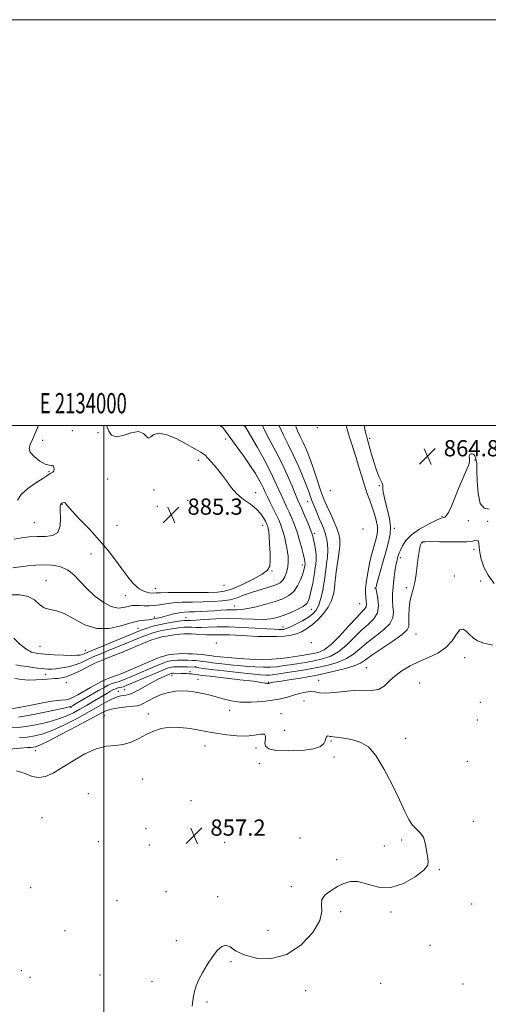
# Model space of a CAD drawing. Extents: x 2132300 to 2135200, y 329800 to 332700.
# Drawn here: x 2133958 to 2134189, y 332215 to 332700 of the extents above; entities that cross this region are included whole.
import ezdxf
from ezdxf.enums import TextEntityAlignment as Align

# ---------------------------------------------------------------- set-up
doc = ezdxf.new("R2010")
doc.units = 0
doc.header["$MEASUREMENT"] = 0
for name, color, linetype, lineweight in [('DTM SPOT ELEVATION', 2, 'Continuous', 13), ('GRID LINE', 7, 'Continuous', 0), ('GRID TEXT', 7, 'Continuous', 0), ('INDEX CONTOUR', 41, 'Continuous', 13), ('INTERMEDIATE CONTOUR', 44, 'Continuous', 0), ('SPOT ELEVATION', 7, 'Continuous', 0)]:
    doc.layers.add(name, color=color, linetype=linetype, lineweight=lineweight)
doc.styles.add('Style-ITALICS', font='ITALICS.shx')
doc.styles.add('Style-WORKING', font='WORKING.shx')

# ---------------------------------------------------------------- blocks, each defined once
blk = doc.blocks.new('SPOT')
at = {"layer": 'SPOT ELEVATION'}
for p, q in [((-3.91, -3.91), (3.82, 3.81)), ((-1.65, 3.77), (1.72, -3.93))]:
    blk.add_line(p, q, dxfattribs=at)

msp = doc.modelspace()

# ---------------------------------------------------------------- linework, layer by layer
at = {"layer": 'DTM SPOT ELEVATION'}
for p in [(2134105.19, 332499, 871.3), (2133969.76, 332492.74, 885.3), (2133984.42, 332497.43, 885.6), (2133997.07, 332496.5, 884.9), (2134059.92, 332493.33, 882.5), (2134130.88, 332493.62, 865.7), (2134046.52, 332482.83, 884.5), (2134182.86, 332482.96, 863.9), (2133972.94, 332477.27, 886.1), (2134001.79, 332473.64, 885.1), (2134135.7, 332470.29, 866.1), (2134024.59, 332468.25, 884.2), (2134074.82, 332466.9, 883.3), (2134111.61, 332467.91, 872.4), (2133979.29, 332461.17, 883.9), (2134026.27, 332460.16, 885.1), (2134041.2, 332463.07, 885.6), (2134100.41, 332462.66, 876.7), (2134166.64, 332455.22, 864.1), (2133965.64, 332452.16, 884.9), (2134006.49, 332450.85, 885.2), (2134078.15, 332450.83, 884.7), (2134143.1, 332449.38, 865.8), (2134179.52, 332453.06, 863.6), (2134189.09, 332452.73, 862.9), (2134103.68, 332446.87, 877.7), (2134127.74, 332449, 870.3), (2134156.87, 332442.31, 861.9), (2133993.69, 332436.75, 883.1), (2134146.07, 332434.86, 863.6), (2134182.39, 332438.96, 861.4), (2134097.72, 332431.25, 880.5), (2134082.75, 332428.31, 883.9), (2134172.68, 332425.78, 860.7), (2133971.4, 332423.52, 880.8), (2134059.19, 332421.17, 885.5), (2134133.61, 332420, 866.1), (2134149.09, 332420.08, 862.3), (2134185.61, 332423.46, 861.2), (2134010.48, 332416.13, 883.3), (2134025.28, 332419.78, 884.8), (2134064.34, 332411.02, 880.8), (2134126.11, 332412.26, 869.1), (2134024.9, 332405.57, 880.4), (2134102.18, 332409.37, 877.3), (2134040.51, 332405.32, 878.8), (2134088.27, 332400.68, 876.7), (2134016.82, 332400.07, 878.9), (2134153.8, 332397.27, 861.1), (2133968.54, 332391.25, 879.1), (2134055.37, 332392.85, 871.9), (2134102.18, 332393.05, 871.1), (2133990.8, 332389.2, 878.8), (2134177.74, 332385.63, 859.5), (2133971.31, 332377.43, 875.3), (2134033.59, 332376.77, 861.3), (2134042.43, 332378.63, 862.5), (2134045.16, 332381.1, 864.1), (2134129.28, 332380.69, 860.9), (2133981.49, 332373.34, 872.9), (2134046.38, 332374.84, 860.7), (2134081, 332373.36, 862.1), (2134105.79, 332374.36, 860.7), (2134155.55, 332373.08, 859.1), (2134007.07, 332369, 862.8), (2134010.19, 332369.88, 863.1), (2134098.59, 332364.25, 859.1), (2134185.58, 332363.63, 859.9), (2133983.82, 332361.12, 865.8), (2134000.18, 332356.98, 858.9), (2134021.81, 332357.9, 858.4), (2134061.92, 332359.7, 859.4), (2134087.31, 332358.07, 858.5), (2134184.06, 332354.88, 858.4), (2134089.05, 332349.75, 859.5), (2134111.84, 332344.51, 857.8), (2134148.67, 332345.92, 858.4), (2133966.1, 332339.74, 859.3), (2134049.8, 332342.04, 857.2), (2134074.95, 332341.01, 857.5), (2134076.53, 332333.28, 857.2), (2134113.44, 332336.72, 857.5), (2134179.16, 332334.56, 859.1), (2134019.13, 332325.82, 857.1), (2133992.29, 332318.61, 856.4), (2134042.86, 332315.09, 856.9), (2133969.43, 332306.82, 856.5), (2134181.98, 332305, 858.4), (2134020.77, 332301.34, 856.5), (2133997.15, 332294.89, 856.8), (2134059.52, 332294.62, 857.6), (2134096.62, 332296.73, 857.8), (2134146.67, 332295.75, 857.8), (2134022.44, 332293.22, 856.9), (2134138.24, 332292.71, 857.4), (2134114.75, 332285.97, 857.9), (2134165.36, 332281.06, 858.1), (2133963.84, 332272.17, 856.5), (2134030.61, 332270.2, 857.5), (2134092.38, 332272.69, 857.9), (2134006.48, 332265.9, 857.3), (2134055.99, 332267.8, 857.8), (2134116.61, 332260.35, 858.1), (2134141.55, 332260.33, 858.2), (2134181.31, 332264.27, 858.3), (2133980.86, 332251.11, 857.1), (2134080.86, 332251.18, 857.5), (2134035.59, 332246.08, 857.8), (2134160.74, 332243.84, 858.4), (2134062.6, 332235.78, 858.1), (2133959.31, 332231.35, 856.8), (2133963.55, 332228.09, 856.9), (2133998, 332229.19, 857.4), (2134023.67, 332226.15, 857.7), (2134099.49, 332221.48, 858.4), (2134136.38, 332225.13, 858.5), (2134177.03, 332224.8, 858.8), (2134050.85, 332215.97, 858.1)]:
    msp.add_point(p, dxfattribs=at)
at = {"layer": 'GRID LINE', "flags": 128}
for points in [[(2132300, 329800), (2135200, 329800), (2135200, 332700), (2132300, 332700), (2132300, 329800)], [(2132500, 330000), (2135000, 330000), (2135000, 332500), (2132500, 332500), (2132500, 330000)], [(2134000, 330000), (2134000, 332500)]]:
    msp.add_lwpolyline(points, dxfattribs=at)
at = {"layer": 'INDEX CONTOUR', "flags": 128}
for points, elevation in [([(2133953.889, 332416.604), (2133958.559, 332416.553), (2133962.58, 332415.781), (2133965.684, 332414.027), (2133968.196, 332411.875), (2133970.593, 332410.117), (2133973.297, 332409.256), (2133976.529, 332408.638), (2133980.457, 332407.314), (2133985.188, 332404.718), (2133990.58, 332401.801), (2133996.431, 332399.9), (2134002.485, 332399.944), (2134008.277, 332401.268), (2134013.289, 332402.804), (2134017.13, 332403.717), (2134019.914, 332404.092), (2134021.883, 332404.244), (2134023.277, 332404.431), (2134024.34, 332404.668), (2134025.313, 332404.913), (2134027.815, 332405.432), (2134029.626, 332405.868), (2134031.919, 332406.499), (2134034.495, 332407.188), (2134037.086, 332407.752), (2134039.511, 332408.062), (2134041.936, 332408.191), (2134044.616, 332408.265), (2134047.719, 332408.384), (2134051.075, 332408.553), (2134054.437, 332408.751), (2134057.587, 332408.952), (2134060.451, 332409.121), (2134062.993, 332409.215), (2134065.268, 332409.237), (2134067.72, 332409.358), (2134070.885, 332409.79), (2134075.091, 332410.679), (2134079.826, 332411.898), (2134084.367, 332413.249), (2134088.137, 332414.617), (2134091.137, 332416.199), (2134093.514, 332418.275), (2134095.391, 332420.982), (2134096.816, 332423.902), (2134097.811, 332426.477), (2134098.417, 332428.279), (2134098.733, 332429.399), (2134098.874, 332430.06), (2134098.94, 332430.464), (2134099.048, 332431.324), (2134099.087, 332431.737), (2134099.086, 332432.23), (2134099.006, 332432.868), (2134098.764, 332434.007), (2134098.27, 332436.075), (2134097.464, 332439.326), (2134096.41, 332443.313), (2134095.196, 332447.417), (2134093.912, 332451.135), (2134092.601, 332454.42), (2134091.303, 332457.345), (2134090.041, 332460.009), (2134088.781, 332462.626), (2134087.477, 332465.438), (2134086.047, 332468.689), (2134084.279, 332472.619), (2134081.929, 332477.471), (2134078.898, 332483.264), (2134075.683, 332489.137), (2134072.931, 332494.006), (2134071.124, 332497.077), (2134070.099, 332498.7), (2134069.527, 332499.515), (2134069.168, 332500.001)], 880), ([(2133953.261, 332340.562), (2133958.647, 332341.016), (2133962.069, 332341.29), (2133963.948, 332341.403), (2133965.058, 332341.48), (2133966.204, 332341.711), (2133968.338, 332342.552), (2133972.443, 332344.527), (2133979.023, 332347.897), (2133986.646, 332351.897), (2133997.914, 332357.907), (2134000.935, 332359.323), (2134003.753, 332360.176), (2134007.302, 332360.825), (2134011.097, 332361.332), (2134016.336, 332361.914), (2134017.753, 332362.266), (2134019.363, 332363.026), (2134021.787, 332364.369), (2134024.886, 332365.994), (2134028.332, 332367.484), (2134031.833, 332368.507), (2134035.252, 332369.059), (2134038.497, 332369.221), (2134041.5, 332369.078), (2134044.305, 332368.722), (2134046.984, 332368.249), (2134049.625, 332367.725), (2134052.368, 332367.101), (2134055.369, 332366.294), (2134058.78, 332365.289), (2134062.731, 332364.318), (2134067.345, 332363.678), (2134072.624, 332363.589), (2134078.062, 332363.949), (2134083.033, 332364.58), (2134087.074, 332365.332), (2134090.409, 332366.161), (2134093.429, 332367.052), (2134096.427, 332367.953), (2134099.302, 332368.672), (2134101.854, 332368.981), (2134104.02, 332368.762), (2134106.295, 332368.334), (2134109.311, 332368.124), (2134113.486, 332368.421), (2134118.394, 332368.962), (2134123.396, 332369.345), (2134127.952, 332369.332), (2134131.925, 332369.342), (2134135.279, 332369.96), (2134138.059, 332371.596), (2134140.633, 332373.967), (2134143.447, 332376.613), (2134146.856, 332379.154), (2134150.84, 332381.507), (2134155.287, 332383.669), (2134160.021, 332385.693), (2134164.613, 332387.874), (2134168.572, 332390.566), (2134171.544, 332393.901), (2134173.731, 332397.12), (2134175.473, 332399.243), (2134177.064, 332399.576), (2134178.611, 332398.566), (2134180.179, 332396.95), (2134181.891, 332395.35), (2134184.115, 332393.933), (2134187.282, 332392.753), (2134191.606, 332391.808)], 860)]:
    msp.add_lwpolyline(points, dxfattribs=dict(at, elevation=elevation))
at = {"layer": 'INTERMEDIATE CONTOUR', "flags": 128}
for points, elevation in [([(2133954.272, 332360.453), (2133959.03, 332361.253), (2133964.088, 332362.268), (2133968.971, 332363.236), (2133973.263, 332363.952), (2133976.794, 332364.42), (2133981.267, 332364.88), (2133982.745, 332365.208), (2133984.536, 332365.96), (2133987.107, 332367.316), (2133990.208, 332369.065), (2133993.413, 332370.902), (2133996.349, 332372.555), (2133998.864, 332373.912), (2134000.862, 332374.901), (2134002.33, 332375.502), (2134005.097, 332376.407), (2134007.167, 332377.187), (2134009.917, 332378.302), (2134013.388, 332379.753), (2134025.269, 332384.779), (2134027.758, 332385.793), (2134029.475, 332386.41), (2134030.935, 332386.805), (2134032.57, 332387.122), (2134034.454, 332387.373), (2134036.571, 332387.533), (2134038.892, 332387.59), (2134041.31, 332387.559), (2134043.702, 332387.463), (2134045.946, 332387.325), (2134047.928, 332387.164), (2134049.539, 332387.001), (2134050.778, 332386.844), (2134052.116, 332386.658), (2134054.132, 332386.396), (2134057.275, 332386.035), (2134061.445, 332385.621), (2134066.409, 332385.226), (2134071.895, 332384.917), (2134077.481, 332384.763), (2134082.701, 332384.827), (2134087.204, 332385.145), (2134091.063, 332385.629), (2134097.54, 332386.643), (2134100.39, 332387.101), (2134103.054, 332387.58), (2134105.638, 332388.218), (2134108.464, 332389.528), (2134111.909, 332392.113), (2134116.153, 332396.271), (2134120.589, 332401.068), (2134124.412, 332405.265), (2134127.006, 332407.949), (2134128.492, 332409.507), (2134129.177, 332410.653), (2134129.352, 332411.976), (2134129.238, 332413.555), (2134129.039, 332415.346), (2134128.931, 332417.333), (2134128.978, 332419.625), (2134129.219, 332422.359), (2134129.676, 332425.618), (2134130.323, 332429.243), (2134131.121, 332433.018), (2134132.02, 332436.728), (2134132.938, 332440.171), (2134133.779, 332443.15), (2134134.446, 332445.573), (2134134.812, 332447.791), (2134134.749, 332450.264), (2134134.176, 332453.317), (2134133.223, 332456.751), (2134132.07, 332460.234), (2134130.866, 332463.543), (2134129.63, 332466.897), (2134128.351, 332470.624), (2134127.021, 332474.932), (2134125.663, 332479.552), (2134124.304, 332484.096), (2134122.982, 332488.225), (2134121.792, 332491.799), (2134120.833, 332494.73), (2134120.153, 332497.054), (2134119.406, 332500.001)], 868), ([(2133955.145, 332429.857), (2133958.867, 332430.292), (2133962.556, 332430.773), (2133966.273, 332431.179), (2133970.151, 332431.371), (2133974.245, 332431.196), (2133978.302, 332430.453), (2133981.998, 332428.928), (2133985.147, 332426.489), (2133988.115, 332423.343), (2133991.41, 332419.777), (2133995.364, 332416.131), (2133999.613, 332412.942), (2134003.615, 332410.793), (2134006.946, 332410.067), (2134009.643, 332410.315), (2134011.859, 332410.881), (2134013.759, 332411.235), (2134015.567, 332411.341), (2134017.528, 332411.285), (2134019.811, 332411.162), (2134022.325, 332411.099), (2134024.914, 332411.23), (2134027.511, 332411.633), (2134030.412, 332412.165), (2134034.003, 332412.626), (2134038.526, 332412.87), (2134043.64, 332412.965), (2134048.857, 332413.034), (2134053.76, 332413.194), (2134058.218, 332413.543), (2134062.166, 332414.175), (2134065.611, 332415.141), (2134068.833, 332416.327), (2134072.183, 332417.58), (2134075.872, 332418.767), (2134082.773, 332420.774), (2134085.152, 332421.592), (2134086.844, 332422.495), (2134088.116, 332423.734), (2134089.181, 332425.49), (2134090.027, 332427.679), (2134090.589, 332430.151), (2134090.817, 332432.792), (2134090.724, 332435.624), (2134090.339, 332438.704), (2134089.706, 332442.032), (2134088.914, 332445.36), (2134088.064, 332448.379), (2134087.217, 332450.904), (2134086.272, 332453.23), (2134085.085, 332455.776), (2134083.582, 332458.81), (2134081.973, 332462.01), (2134080.536, 332464.91), (2134079.459, 332467.186), (2134078.573, 332469.101), (2134077.62, 332471.064), (2134076.36, 332473.438), (2134074.624, 332476.389), (2134072.267, 332480.04), (2134069.259, 332484.373), (2134066.056, 332488.829), (2134059.9, 332497.275), (2134059.028, 332498.39), (2134058.351, 332499.109), (2134057.637, 332499.671), (2134057.125, 332500.001)], 882), ([(2133955.631, 332395.205), (2133958.54, 332392.298), (2133961.481, 332389.872), (2133964.296, 332388.386), (2133967.3, 332387.644), (2133970.927, 332387.287), (2133975.395, 332387.022), (2133980.053, 332386.821), (2133984.043, 332386.723), (2133986.72, 332386.757), (2133988.333, 332386.907), (2133989.352, 332387.15), (2133990.163, 332387.452), (2133990.821, 332387.758), (2133991.297, 332388.004), (2133991.729, 332388.206), (2134017.471, 332398.769), (2134018.857, 332399.303), (2134020.835, 332400.022), (2134023.555, 332400.893), (2134026.973, 332401.783), (2134030.932, 332402.576), (2134034.823, 332403.218), (2134037.922, 332403.669), (2134039.716, 332403.907), (2134040.534, 332403.988), (2134040.913, 332403.983), (2134041.407, 332403.963), (2134042.628, 332403.993), (2134045.202, 332404.134), (2134049.54, 332404.41), (2134055.194, 332404.699), (2134061.498, 332404.841), (2134067.823, 332404.737), (2134073.673, 332404.541), (2134078.588, 332404.468), (2134082.297, 332404.704), (2134085.308, 332405.315), (2134088.316, 332406.335), (2134091.792, 332407.752), (2134095.295, 332409.355), (2134098.159, 332410.89), (2134099.91, 332412.222), (2134100.852, 332413.714), (2134101.48, 332415.848), (2134102.183, 332418.901), (2134102.907, 332422.309), (2134103.49, 332425.299), (2134103.819, 332427.319), (2134104.138, 332429.979), (2134104.362, 332431.62), (2134104.553, 332433.687), (2134104.551, 332436.149), (2134104.253, 332438.914), (2134103.779, 332441.635), (2134103.305, 332443.904), (2134102.935, 332445.501), (2134102.484, 332446.963), (2134101.696, 332449.015), (2134100.418, 332452.125), (2134098.907, 332455.705), (2134097.521, 332458.914), (2134095.589, 332463.241), (2134094.417, 332465.966), (2134092.686, 332470.099), (2134090.397, 332475.397), (2134087.627, 332481.376), (2134084.521, 332487.534), (2134081.494, 332493.285), (2134079.029, 332498.019), (2134078.072, 332500.001)], 878), ([(2133955.732, 332443.994), (2133959.409, 332444.627), (2133963.208, 332445.109), (2133967.144, 332445.335), (2133971.139, 332445.348), (2133974.704, 332445.759), (2133977.248, 332447.327), (2133978.386, 332450.49), (2133978.555, 332454.404), (2133978.393, 332457.904), (2133978.43, 332460.105), (2133978.715, 332461.205), (2133979.183, 332461.681), (2133979.764, 332461.926), (2133980.354, 332461.993), (2133980.841, 332461.852), (2133981.25, 332461.395), (2133982.166, 332460.196), (2133984.312, 332457.751), (2133988.132, 332453.76), (2133992.96, 332448.74), (2133997.849, 332443.412), (2134002.052, 332438.37), (2134005.611, 332433.706), (2134008.767, 332429.385), (2134011.727, 332425.427), (2134014.558, 332422.063), (2134017.295, 332419.575), (2134019.932, 332418.145), (2134022.317, 332417.537), (2134024.257, 332417.412), (2134025.786, 332417.473), (2134027.839, 332417.598), (2134031.577, 332417.704), (2134037.672, 332417.735), (2134051.363, 332417.711), (2134055.959, 332417.811), (2134059.479, 332418.306), (2134063.27, 332419.535), (2134068.248, 332421.676), (2134073.588, 332424.283), (2134078.02, 332426.752), (2134080.601, 332428.703), (2134081.673, 332430.648), (2134081.898, 332433.322), (2134081.839, 332437.173), (2134081.66, 332441.497), (2134081.421, 332445.304), (2134081.178, 332447.844), (2134080.945, 332449.324), (2134080.72, 332450.195), (2134080.488, 332450.874), (2134080.152, 332451.654), (2134079.596, 332452.793), (2134078.694, 332454.473), (2134077.261, 332456.56), (2134075.104, 332458.843), (2134072.145, 332461.17), (2134068.78, 332463.621), (2134065.525, 332466.332), (2134062.76, 332469.39), (2134060.331, 332472.669), (2134057.951, 332475.993), (2134055.436, 332479.169), (2134053.029, 332481.941), (2134051.081, 332484.041), (2134049.801, 332485.319), (2134048.831, 332486.104), (2134047.681, 332486.846), (2134045.917, 332487.922), (2134043.36, 332489.413), (2134039.896, 332491.327), (2134035.567, 332493.545), (2134031.055, 332495.442), (2134027.2, 332496.268), (2134024.621, 332495.601), (2134023.044, 332494.349), (2134021.974, 332493.75), (2134020.923, 332494.628), (2134019.419, 332496.131), (2134016.999, 332496.993), (2134013.433, 332496.366), (2134009.431, 332495.089), (2134005.939, 332494.42), (2134003.66, 332495.286), (2134002.324, 332497.278), (2134001.283, 332500.001)], 884), ([(2133956.033, 332375.297), (2133959.448, 332374.822), (2133963.012, 332374.585), (2133966.417, 332374.615), (2133969.476, 332374.808), (2133972.034, 332375.023), (2133974.013, 332375.158), (2133975.649, 332375.255), (2133977.257, 332375.392), (2133979.124, 332375.664), (2133981.407, 332376.227), (2133984.235, 332377.257), (2133987.606, 332378.821), (2133991.003, 332380.564), (2133993.78, 332382.025), (2133995.572, 332382.906), (2133997.149, 332383.559), (2133999.56, 332384.503), (2134003.509, 332386.095), (2134008.298, 332388.056), (2134012.879, 332389.951), (2134019.158, 332392.571), (2134021.422, 332393.493), (2134023.604, 332394.331), (2134025.923, 332395.1), (2134028.558, 332395.792), (2134031.587, 332396.395), (2134034.675, 332396.881), (2134037.381, 332397.216), (2134039.419, 332397.378), (2134041.111, 332397.393), (2134042.929, 332397.297), (2134045.221, 332397.13), (2134047.833, 332396.959), (2134050.484, 332396.855), (2134052.988, 332396.863), (2134055.538, 332396.914), (2134058.426, 332396.912), (2134061.888, 332396.785), (2134070.578, 332396.311), (2134075.669, 332396.083), (2134080.785, 332395.945), (2134085.407, 332395.965), (2134089.154, 332396.2), (2134092.195, 332396.67), (2134094.835, 332397.386), (2134097.351, 332398.381), (2134099.893, 332399.775), (2134102.584, 332401.711), (2134105.463, 332404.272), (2134108.243, 332407.29), (2134110.555, 332410.54), (2134112.124, 332413.806), (2134113.059, 332416.922), (2134113.56, 332419.732), (2134113.827, 332422.2), (2134114.047, 332424.755), (2134114.406, 332427.945), (2134115.691, 332436.62), (2134116.172, 332440.725), (2134116.236, 332443.859), (2134115.801, 332446.483), (2134114.818, 332449.31), (2134113.31, 332452.827), (2134111.581, 332456.613), (2134110.003, 332460.021), (2134108.84, 332462.633), (2134107.921, 332464.951), (2134106.964, 332467.702), (2134104.34, 332475.743), (2134102.833, 332480.176), (2134101.329, 332484.266), (2134099.844, 332487.949), (2134098.374, 332491.254), (2134096.912, 332494.28), (2134095.442, 332497.404), (2134094.38, 332500.001)], 874), ([(2133956.639, 332382.075), (2133959.148, 332381.623), (2133962.127, 332381.163), (2133964.999, 332380.752), (2133967.312, 332380.436), (2133969.154, 332380.209), (2133970.74, 332380.046), (2133972.292, 332379.947), (2133974.07, 332379.953), (2133976.336, 332380.131), (2133979.243, 332380.528), (2133982.506, 332381.16), (2133985.73, 332382.024), (2133988.569, 332383.084), (2133990.872, 332384.155), (2133992.538, 332385.015), (2133993.65, 332385.556), (2133995.038, 332386.129), (2133997.714, 332387.202), (2134002.29, 332389.064), (2134018.314, 332395.669), (2134020.139, 332396.398), (2134022.22, 332397.176), (2134024.739, 332397.996), (2134027.766, 332398.787), (2134031.26, 332399.486), (2134034.749, 332400.049), (2134037.651, 332400.442), (2134039.568, 332400.642), (2134040.822, 332400.69), (2134041.921, 332400.64), (2134043.314, 332400.547), (2134045.231, 332400.476), (2134047.843, 332400.494), (2134051.314, 332400.633), (2134055.773, 332400.778), (2134061.337, 332400.78), (2134067.915, 332400.539), (2134074.586, 332400.156), (2134080.219, 332399.791), (2134083.977, 332399.559), (2134086.201, 332399.461), (2134087.528, 332399.457), (2134088.563, 332399.551), (2134089.796, 332399.9), (2134091.689, 332400.704), (2134094.512, 332402.075), (2134097.771, 332403.795), (2134100.784, 332405.558), (2134103.026, 332407.188), (2134104.616, 332409.016), (2134105.834, 332411.502), (2134106.898, 332414.905), (2134107.792, 332418.683), (2134108.436, 332422.096), (2134108.797, 332424.635), (2134109.014, 332426.71), (2134109.272, 332428.962), (2134109.688, 332431.861), (2134110.113, 332435.193), (2134110.333, 332438.57), (2134110.185, 332441.676), (2134109.709, 332444.481), (2134109.003, 332447.023), (2134108.145, 332449.369), (2134107.161, 332451.699), (2134106.056, 332454.225), (2134104.861, 332457.061), (2134103.695, 332459.94), (2134102.698, 332462.508), (2134101.126, 332466.799), (2134099.941, 332469.904), (2134098.13, 332474.44), (2134095.841, 332479.899), (2134093.325, 332485.517), (2134090.813, 332490.671), (2134088.48, 332495.315), (2134086.486, 332499.545), (2134086.301, 332500.001)], 876), ([(2133957.337, 332463.196), (2133959.22, 332466.064), (2133962.504, 332469.001), (2133966.43, 332471.707), (2133969.848, 332473.861), (2133971.905, 332475.235), (2133972.922, 332475.987), (2133973.512, 332476.373), (2133974.158, 332476.637), (2133974.813, 332476.977), (2133975.294, 332477.578), (2133975.458, 332478.531), (2133975.309, 332479.541), (2133974.884, 332480.22), (2133974.18, 332480.347), (2133972.994, 332480.384), (2133971.08, 332480.963), (2133968.381, 332482.515), (2133965.591, 332484.673), (2133963.598, 332486.872), (2133963.05, 332488.733), (2133963.647, 332490.631), (2133964.853, 332493.133), (2133966.235, 332496.552), (2133967.697, 332500.001)], 886), ([(2133957.924, 332356.26), (2133965.301, 332357.507), (2133972.547, 332359.024), (2133981.629, 332361.089), (2133983.027, 332361.384), (2133983.423, 332361.445), (2133983.676, 332361.513), (2133984.425, 332361.903), (2133986.256, 332362.949), (2133997.239, 332369.334), (2134000.058, 332370.941), (2134002.034, 332372.002), (2134003.473, 332372.664), (2134004.658, 332373.074), (2134005.764, 332373.376), (2134006.943, 332373.709), (2134008.387, 332374.218), (2134010.456, 332375.05), (2134013.559, 332376.354), (2134026.551, 332381.874), (2134029.143, 332382.947), (2134030.659, 332383.513), (2134031.728, 332383.81), (2134032.897, 332384.032), (2134034.379, 332384.203), (2134036.301, 332384.306), (2134038.701, 332384.328), (2134041.256, 332384.292), (2134043.555, 332384.22), (2134045.29, 332384.136), (2134046.576, 332384.035), (2134047.63, 332383.906), (2134048.744, 332383.736), (2134050.486, 332383.479), (2134053.497, 332383.088), (2134058.155, 332382.544), (2134063.788, 332381.943), (2134069.463, 332381.414), (2134074.421, 332381.062), (2134078.603, 332380.905), (2134082.124, 332380.94), (2134085.152, 332381.158), (2134088.058, 332381.529), (2134095.079, 332382.6), (2134099.301, 332383.274), (2134103.618, 332384.05), (2134107.777, 332384.993), (2134111.781, 332386.398), (2134115.696, 332388.615), (2134119.567, 332391.827), (2134126.967, 332399.104), (2134130.308, 332402.048), (2134133.04, 332404.708), (2134134.78, 332407.613), (2134135.305, 332411.082), (2134135.019, 332414.6), (2134134.485, 332417.439), (2134134.155, 332419.074), (2134134.038, 332419.779), (2134134.032, 332420.025), (2134134.085, 332420.322), (2134134.341, 332421.323), (2134134.992, 332423.717), (2134136.154, 332427.902), (2134137.616, 332433.109), (2134139.09, 332438.276), (2134140.308, 332442.61), (2134141.077, 332446.379), (2134141.223, 332450.116), (2134140.667, 332454.191), (2134139.704, 332458.312), (2134138.722, 332462.03), (2134138.034, 332464.98), (2134137.649, 332467.175), (2134137.501, 332468.722), (2134137.496, 332469.763), (2134137.459, 332470.588), (2134137.186, 332471.52), (2134135.531, 332474.942), (2134134.307, 332477.971), (2134132.971, 332482.027), (2134131.699, 332486.352), (2134129.651, 332493.617), (2134129.345, 332494.856), (2134128.972, 332496.538), (2134128.226, 332500.001)], 866), ([(2133952.63, 332351.008), (2133959.1, 332351.425), (2133965.632, 332352.359), (2133971.777, 332353.69), (2133977.137, 332355.231), (2133981.448, 332356.828), (2133984.989, 332358.475), (2133988.172, 332360.201), (2133991.319, 332362.011), (2133994.377, 332363.812), (2134001.703, 332368.148), (2134003.29, 332369.071), (2134004.426, 332369.714), (2134005.286, 332370.139), (2134006.085, 332370.427), (2134006.985, 332370.647), (2134008.789, 332371.011), (2134009.606, 332371.249), (2134010.997, 332371.798), (2134013.728, 332372.955), (2134027.833, 332378.97), (2134030.528, 332380.102), (2134031.843, 332380.617), (2134032.52, 332380.814), (2134033.222, 332380.941), (2134034.283, 332381.035), (2134035.956, 332381.081), (2134038.345, 332381.072), (2134040.946, 332381.03), (2134045.079, 332380.93), (2134046.796, 332380.609), (2134048.918, 332380.288), (2134052.89, 332379.773), (2134059.044, 332379.051), (2134066.132, 332378.265), (2134072.516, 332377.603), (2134076.947, 332377.207), (2134079.726, 332377.048), (2134081.548, 332377.053), (2134083.1, 332377.17), (2134085.054, 332377.429), (2134092.618, 332378.557), (2134098.213, 332379.448), (2134104.182, 332380.521), (2134109.916, 332381.769), (2134115.098, 332383.268), (2134119.484, 332385.117), (2134122.981, 332387.383), (2134126.105, 332390.017), (2134129.522, 332392.942), (2134133.628, 332396.064), (2134137.732, 332399.241), (2134140.87, 332402.316), (2134142.359, 332405.183), (2134142.627, 332407.946), (2134142.381, 332410.76), (2134142.212, 332413.759), (2134142.241, 332416.999), (2134142.471, 332420.519), (2134142.886, 332424.274), (2134143.401, 332427.899), (2134143.908, 332430.946), (2134144.324, 332433.092), (2134144.653, 332434.503), (2134144.918, 332435.466), (2134145.164, 332436.274), (2134145.51, 332437.229), (2134146.092, 332438.637), (2134147.084, 332440.708), (2134148.801, 332443.282), (2134151.591, 332446.1), (2134155.571, 332448.898), (2134159.919, 332451.372), (2134163.577, 332453.211), (2134165.768, 332454.208), (2134166.832, 332454.579), (2134167.384, 332454.649), (2134167.957, 332454.771), (2134168.734, 332455.429), (2134169.806, 332457.143), (2134171.237, 332460.247), (2134172.949, 332464.36), (2134174.822, 332468.922), (2134178.399, 332477.348), (2134179.598, 332480.363), (2134180.142, 332482.184), (2134180.216, 332483.165), (2134180.097, 332483.812), (2134180.026, 332484.521), (2134180.109, 332485.24), (2134180.417, 332485.809), (2134180.978, 332486.09), (2134181.665, 332486.058), (2134182.302, 332485.713), (2134182.76, 332485.081), (2134183.07, 332484.301), (2134183.304, 332483.537), (2134183.52, 332482.769), (2134183.708, 332481.24), (2134183.844, 332478.005), (2134183.97, 332472.603), (2134184.394, 332466.493), (2134185.488, 332461.614), (2134187.46, 332459.331), (2134189.856, 332458.712)], 864), ([(2133958.289, 332346.205), (2133962.079, 332346.452), (2133965.918, 332347.035), (2133970.057, 332348.121), (2133974.79, 332349.879), (2133980.271, 332352.384), (2133986.1, 332355.356), (2133991.739, 332358.419), (2134000.909, 332363.596), (2134004.201, 332365.328), (2134006.583, 332366.323), (2134008.286, 332366.77), (2134009.594, 332366.923), (2134010.809, 332367.039), (2134012.266, 332367.384), (2134014.313, 332368.23), (2134017.166, 332369.735), (2134020.526, 332371.627), (2134023.965, 332373.523), (2134027.096, 332375.103), (2134029.693, 332376.302), (2134032.641, 332377.568), (2134033.118, 332377.759), (2134033.313, 332377.818), (2134033.495, 332377.851), (2134033.77, 332377.876), (2134034.204, 332377.888), (2134038.114, 332377.841), (2134039.166, 332377.808), (2134040.45, 332377.748), (2134041.831, 332377.665), (2134043.128, 332377.566), (2134044.199, 332377.46), (2134045.06, 332377.35), (2134046.556, 332377.115), (2134048.376, 332376.876), (2134052.356, 332376.404), (2134066.893, 332374.742), (2134073.638, 332373.941), (2134077.662, 332373.407), (2134079.48, 332373.11), (2134080.146, 332372.97), (2134080.541, 332372.916), (2134080.853, 332372.914), (2134081.097, 332372.943), (2134081.294, 332372.979), (2134081.715, 332373.099), (2134082.151, 332373.212), (2134083.437, 332373.451), (2134086.335, 332373.913), (2134091.34, 332374.676), (2134097.872, 332375.728), (2134105.081, 332377.04), (2134112.154, 332378.559), (2134118.427, 332380.14), (2134123.271, 332381.619), (2134126.395, 332382.939), (2134128.863, 332384.492), (2134132.077, 332386.78), (2134136.948, 332390.08), (2134142.424, 332393.774), (2134146.96, 332397.019), (2134149.412, 332399.249), (2134150.232, 332401.012), (2134150.269, 332403.13), (2134150.25, 332406.186), (2134150.393, 332409.795), (2134150.791, 332413.337), (2134151.494, 332416.381), (2134152.36, 332419.289), (2134153.208, 332422.621), (2134153.893, 332426.721), (2134154.438, 332431.088), (2134154.908, 332435.005), (2134155.35, 332437.912), (2134155.747, 332439.878), (2134156.063, 332441.122), (2134156.281, 332441.855), (2134156.442, 332442.246), (2134156.603, 332442.455), (2134156.936, 332442.611), (2134158.078, 332442.724), (2134160.777, 332442.775), (2134165.416, 332442.756), (2134175.747, 332442.666), (2134178.869, 332442.687), (2134180.622, 332442.802), (2134181.732, 332443.044), (2134182.774, 332443.383), (2134183.73, 332443.546), (2134184.426, 332443.195), (2134184.768, 332442.061), (2134184.953, 332440.128), (2134185.257, 332437.446), (2134185.941, 332434.094), (2134187.234, 332430.276), (2134189.349, 332426.225), (2134192.37, 332422.189)], 862), ([(2133956.893, 332329.882), (2133961.173, 332328.448), (2133964.676, 332327.1), (2133967.862, 332326.465), (2133971.166, 332327.033), (2133974.91, 332328.755), (2133979.391, 332331.449), (2133984.755, 332334.827), (2133990.543, 332338.187), (2133996.142, 332340.723), (2134001.084, 332341.905), (2134005.457, 332342.313), (2134009.491, 332342.799), (2134013.376, 332344.012), (2134017.144, 332345.77), (2134020.789, 332347.688), (2134024.36, 332349.409), (2134028.129, 332350.694), (2134032.427, 332351.337), (2134037.403, 332351.222), (2134042.48, 332350.614), (2134046.902, 332349.871), (2134052.998, 332348.761), (2134056.228, 332348.219), (2134060.53, 332347.583), (2134065.444, 332347.067), (2134070.237, 332346.953), (2134074.268, 332347.373), (2134077.274, 332347.882), (2134079.086, 332347.881), (2134079.671, 332346.947), (2134079.534, 332345.355), (2134079.319, 332343.555), (2134079.677, 332341.938), (2134081.3, 332340.672), (2134084.893, 332339.868), (2134090.739, 332339.612), (2134097.455, 332339.893), (2134103.236, 332340.674), (2134106.724, 332341.883), (2134108.343, 332343.301), (2134108.963, 332344.672), (2134109.321, 332345.778), (2134109.628, 332346.555), (2134109.965, 332346.981), (2134110.39, 332347.061), (2134110.884, 332346.936), (2134111.41, 332346.778), (2134111.992, 332346.709), (2134112.925, 332346.654), (2134114.566, 332346.488), (2134117.143, 332346.109), (2134120.348, 332345.525), (2134123.741, 332344.766), (2134127.004, 332343.705), (2134130.301, 332341.579), (2134133.917, 332337.463), (2134137.993, 332330.866), (2134142.102, 332323.016), (2134145.671, 332315.574), (2134148.302, 332309.856), (2134150.283, 332305.808), (2134152.075, 332303.032), (2134154.009, 332301.084), (2134155.898, 332299.351), (2134157.426, 332297.167), (2134158.381, 332294.107), (2134158.945, 332290.663), (2134159.408, 332287.564), (2134159.855, 332285.287), (2134159.569, 332283.315), (2134157.633, 332280.88), (2134153.446, 332277.555), (2134147.685, 332274.274), (2134141.343, 332272.308), (2134135.282, 332272.493), (2134129.832, 332273.913), (2134125.189, 332275.213), (2134121.442, 332275.333), (2134118.246, 332274.382), (2134115.15, 332272.763), (2134111.903, 332270.823), (2134109.06, 332268.666), (2134107.385, 332266.344), (2134107.246, 332263.8), (2134107.442, 332260.569), (2134106.385, 332256.081), (2134102.869, 332250.134), (2134097.23, 332243.999), (2134090.189, 332239.315), (2134082.511, 332237.303), (2134075.131, 332237.515), (2134069.03, 332239.087), (2134064.888, 332241.173), (2134062.194, 332243.021), (2134060.139, 332243.896), (2134058.047, 332243.245), (2134055.803, 332241.237), (2134053.424, 332238.219), (2134050.972, 332234.552), (2134048.671, 332230.655), (2134046.784, 332226.959), (2134045.501, 332223.8), (2134044.698, 332221.116), (2134044.175, 332218.747), (2134043.773, 332216.474), (2134043.488, 332213.843)], 858)]:
    msp.add_lwpolyline(points, dxfattribs=dict(at, elevation=elevation))

# ---------------------------------------------------------------- block references
at = {"layer": 'SPOT ELEVATION'}
for p in [(2134159.473, 332484.793, 864.785), (2134033.135, 332456.033, 885.294), (2134044.434, 332297.855, 857.246)]:
    msp.add_blockref('SPOT', p, dxfattribs=at)

# ---------------------------------------------------------------- texts
at = {"layer": 'GRID TEXT', "style": 'Style-WORKING', "width": 0.67}
msp.add_text('E 2134000', height=10, dxfattribs=at).set_placement((2133989.81, 332506), align=Align.CENTER)
at = {"layer": 'SPOT ELEVATION', "style": 'Style-ITALICS'}
for s, p in [('864.8', (2134167.473, 332484.793, 864.785)), ('885.3', (2134041.135, 332456.033, 885.294)), ('857.2', (2134052.434, 332297.855, 857.246))]:
    msp.add_text(s, height=8, dxfattribs=at).set_placement(p)

doc.saveas('drawing.dxf')
